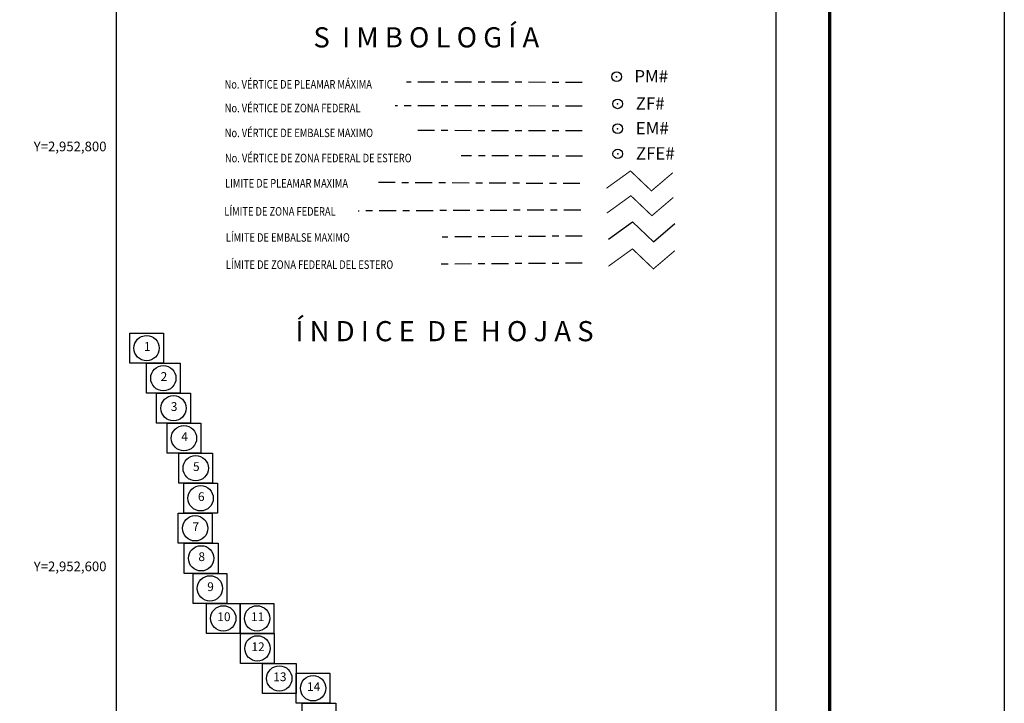
# Model space of a CAD drawing. Units: millimetres. Extents: x 643373 to 648537, y 2951542 to 2953414.
# Drawn here: x 648068 to 648537, y 2952462 to 2952788 of the extents above; entities that cross this region are included whole.
import ezdxf
from ezdxf.enums import TextEntityAlignment as Align

# ---------------------------------------------------------------- set-up
doc = ezdxf.new("R2010")
doc.units = ezdxf.units.MM
doc.header["$LTSCALE"] = 40
doc.header["$PDMODE"] = 32
doc.header["$PDSIZE"] = 4.6
doc.linetypes.add('CENTRO1', pattern=[0.44, 0.2, -0.08, 0.08, -0.08])
for name, color, linetype in [('CVL_RET_TX', 2, 'Continuous'), ('EM', 7, 'Continuous'), ('SOLAPA', 7, 'Continuous')]:
    doc.layers.add(name, color=color, linetype=linetype)
doc.styles.add('MONOTXT4', font='MONOTXT4.shx')
doc.styles.add('ROMANA1', font='ROMANA1.shx')
doc.styles.add('ROMANC', font='ROMANC', dxfattribs={"height": 0.2})
doc.styles.add('ROMANS', font='ROMANS', dxfattribs={"height": 0.2})

msp = doc.modelspace()

# ---------------------------------------------------------------- linework, layer by layer
at = {"layer": 'EM', "color": 11, "elevation": -2.32}
msp.add_lwpolyline([(648348.01, 2952683.31), (648359.44, 2952691.55), (648369.43, 2952682.04), (648379.64, 2952690.74)], dxfattribs=at)
at = {"layer": 'SOLAPA', "color": 7}
for p, q in [((648113.65, 2951637.24, -2.32), (648113.65, 2953234.88, -2.32)), ((648427.94, 2951637.24, -2.32), (648427.94, 2953234.88, -2.32))]:
    msp.add_line(p, q, dxfattribs=at)
at = {"layer": 'SOLAPA', "color": 255, "linetype": 'Continuous'}
msp.add_lwpolyline([(646136.62, 2953341.63), (648536.62, 2953341.63), (648536.62, 2951541.63), (646136.62, 2951541.63)], close=True, dxfattribs=at)
at = {"layer": 'SOLAPA', "color": 7, "linetype": 'Continuous', "const_width": 1.6, "elevation": -2.32}
msp.add_lwpolyline([(648453.43, 2951604.72), (648453.43, 2953266.03)], dxfattribs=at)
at = {"layer": 'SOLAPA', "color": 7, "linetype": 'CENTRO1', "elevation": -2.32}
for points in [[(648335.56, 2952757.94), (648251.74, 2952758.08)], [(648335.56, 2952746.65), (648246.39, 2952746.84)], [(648335.56, 2952734.82), (648255.01, 2952735.01)], [(648335.64, 2952722.85), (648277.77, 2952722.98)], [(648334.4, 2952709.73), (648235.7, 2952710.26)], [(648334.83, 2952697.16), (648228.69, 2952696.69)], [(648335.56, 2952684.75), (648268.82, 2952684.28)], [(648335.57, 2952671.84), (648265.33, 2952671.37)]]:
    msp.add_lwpolyline(points, dxfattribs=at)
at = {"layer": 'SOLAPA', "color": 1, "const_width": 0.5, "elevation": -2.32}
msp.add_lwpolyline([(648347.09, 2952707.53), (648358.51, 2952715.78), (648368.51, 2952706.26), (648378.72, 2952714.97)], dxfattribs=at)
at = {"layer": 'SOLAPA', "color": 5, "const_width": 0.5, "elevation": -2.32}
msp.add_lwpolyline([(648347.29, 2952695.72), (648358.71, 2952703.97), (648368.71, 2952694.45), (648378.92, 2952703.15)], dxfattribs=at)
at = {"layer": 'SOLAPA', "color": 4, "const_width": 0.5, "elevation": -2.32}
msp.add_lwpolyline([(648348.03, 2952670.4), (648359.45, 2952678.65), (648369.45, 2952669.13), (648379.66, 2952677.83)], dxfattribs=at)
at = {"layer": 'SOLAPA', "elevation": -2.32}
for points in [[(648136, 2952624.23), (648119.92, 2952624.23), (648119.92, 2952638.53), (648136, 2952638.53)], [(648136, 2952624.23), (648119.92, 2952624.23), (648119.92, 2952638.53), (648136, 2952638.53)], [(648143.99, 2952609.93), (648127.9, 2952609.93), (648127.9, 2952624.23), (648143.99, 2952624.23)], [(648143.99, 2952609.93), (648127.9, 2952609.93), (648127.9, 2952624.23), (648143.99, 2952624.23)], [(648143.99, 2952609.93), (648127.9, 2952609.93), (648127.9, 2952624.23), (648143.99, 2952624.23)], [(648143.99, 2952609.93), (648127.9, 2952609.93), (648127.9, 2952624.23), (648143.99, 2952624.23)], [(648143.99, 2952609.93), (648127.9, 2952609.93), (648127.9, 2952624.23), (648143.99, 2952624.23)], [(648148.82, 2952595.63), (648132.73, 2952595.63), (648132.73, 2952609.93), (648148.82, 2952609.93)], [(648148.82, 2952595.63), (648132.73, 2952595.63), (648132.73, 2952609.93), (648148.82, 2952609.93)], [(648148.83, 2952595.63), (648132.74, 2952595.63), (648132.74, 2952609.93), (648148.83, 2952609.93)], [(648153.81, 2952581.33), (648137.73, 2952581.33), (648137.73, 2952595.63), (648153.81, 2952595.63)], [(648153.81, 2952581.33), (648137.73, 2952581.33), (648137.73, 2952595.63), (648153.81, 2952595.63)], [(648153.82, 2952581.33), (648137.73, 2952581.33), (648137.73, 2952595.63), (648153.82, 2952595.63)], [(648159.39, 2952567.03), (648143.3, 2952567.03), (648143.3, 2952581.33), (648159.39, 2952581.33)], [(648159.39, 2952567.03), (648143.3, 2952567.03), (648143.3, 2952581.33), (648159.39, 2952581.33)], [(648159.39, 2952567.03), (648143.31, 2952567.03), (648143.31, 2952581.33), (648159.39, 2952581.33)], [(648161.76, 2952552.73), (648145.67, 2952552.73), (648145.67, 2952567.03), (648161.76, 2952567.03)], [(648161.76, 2952552.73), (648145.67, 2952552.73), (648145.67, 2952567.03), (648161.76, 2952567.03)], [(648161.76, 2952552.73), (648145.68, 2952552.73), (648145.68, 2952567.03), (648161.76, 2952567.03)], [(648159.15, 2952538.43), (648143.06, 2952538.43), (648143.06, 2952552.73), (648159.15, 2952552.73)], [(648159.15, 2952538.43), (648143.06, 2952538.43), (648143.06, 2952552.73), (648159.15, 2952552.73)], [(648159.16, 2952538.43), (648143.07, 2952538.43), (648143.07, 2952552.73), (648159.16, 2952552.73)], [(648161.99, 2952524.13), (648145.9, 2952524.13), (648145.9, 2952538.43), (648161.99, 2952538.43)], [(648161.99, 2952524.13), (648145.9, 2952524.13), (648145.9, 2952538.43), (648161.99, 2952538.43)], [(648161.99, 2952524.13), (648145.91, 2952524.13), (648145.91, 2952538.43), (648161.99, 2952538.43)], [(648166.19, 2952509.83), (648150.1, 2952509.83), (648150.1, 2952524.13), (648166.19, 2952524.13)], [(648166.19, 2952509.83), (648150.1, 2952509.83), (648150.1, 2952524.13), (648166.19, 2952524.13)], [(648166.19, 2952509.83), (648150.11, 2952509.83), (648150.11, 2952524.13), (648166.19, 2952524.13)], [(648172.56, 2952495.53), (648156.47, 2952495.53), (648156.47, 2952509.83), (648172.56, 2952509.83)], [(648172.56, 2952495.53), (648156.47, 2952495.53), (648156.47, 2952509.83), (648172.56, 2952509.83)], [(648172.56, 2952495.53), (648156.47, 2952495.53), (648156.47, 2952509.83), (648172.56, 2952509.83)], [(648172.56, 2952495.54), (648156.47, 2952495.54), (648156.47, 2952509.83), (648172.56, 2952509.83)], [(648188.64, 2952495.53), (648172.55, 2952495.53), (648172.55, 2952509.83), (648188.64, 2952509.83)], [(648188.64, 2952495.53), (648172.55, 2952495.53), (648172.55, 2952509.83), (648188.64, 2952509.83)], [(648188.64, 2952495.53), (648172.55, 2952495.53), (648172.55, 2952509.83), (648188.64, 2952509.83)], [(648188.65, 2952495.54), (648172.56, 2952495.54), (648172.56, 2952509.83), (648188.65, 2952509.83)], [(648188.82, 2952481.24), (648172.73, 2952481.24), (648172.73, 2952495.54), (648188.82, 2952495.54)], [(648188.81, 2952481.24), (648172.73, 2952481.24), (648172.73, 2952495.53), (648188.81, 2952495.53)], [(648188.81, 2952481.24), (648172.73, 2952481.24), (648172.73, 2952495.53), (648188.81, 2952495.53)], [(648188.81, 2952481.24), (648172.73, 2952481.24), (648172.73, 2952495.53), (648188.81, 2952495.53)], [(648199.23, 2952466.94), (648183.15, 2952466.94), (648183.15, 2952481.24), (648199.23, 2952481.24)], [(648199.23, 2952466.94), (648183.15, 2952466.94), (648183.15, 2952481.24), (648199.23, 2952481.24)], [(648199.23, 2952466.94), (648183.15, 2952466.94), (648183.15, 2952481.24), (648199.23, 2952481.24)], [(648199.24, 2952466.94), (648183.15, 2952466.94), (648183.15, 2952481.24), (648199.24, 2952481.24)], [(648215.32, 2952462.24), (648199.23, 2952462.24), (648199.23, 2952476.54), (648215.32, 2952476.54)], [(648215.32, 2952462.24), (648199.23, 2952462.24), (648199.23, 2952476.54), (648215.32, 2952476.54)], [(648215.32, 2952462.24), (648199.23, 2952462.24), (648199.23, 2952476.54), (648215.32, 2952476.54)], [(648215.33, 2952462.24), (648199.24, 2952462.24), (648199.24, 2952476.54), (648215.33, 2952476.54)], [(648218.16, 2952447.94), (648202.07, 2952447.94), (648202.07, 2952462.24), (648218.16, 2952462.24)]]:
    msp.add_lwpolyline(points, close=True, dxfattribs=at)
at = {"layer": 'SOLAPA'}
for centre in [(648127.96, 2952631.38, -2.32), (648135.94, 2952617.08, -2.32), (648135.94, 2952617.08, -2.32), (648140.78, 2952602.78, -2.32), (648145.77, 2952588.48, -2.32), (648151.35, 2952574.18, -2.32), (648153.72, 2952559.88, -2.32), (648151.11, 2952545.58, -2.32), (648153.94, 2952531.28, -2.32), (648158.14, 2952516.98, -2.32), (648164.51, 2952502.68, -2.32), (648180.6, 2952502.68, -2.32), (648180.77, 2952488.39, -2.32), (648191.19, 2952474.09, -2.32), (648207.28, 2952469.39, -2.32)]:
    msp.add_circle(centre, 6.03, dxfattribs=at)
at = {"layer": 'SOLAPA', "color": 7}
for p in [(648351.9, 2952760.67, -2.32), (648352.38, 2952747.73, -2.32), (648352.38, 2952735.89, -2.32), (648352.46, 2952723.92, -2.32)]:
    msp.add_point(p, dxfattribs=at)

# ---------------------------------------------------------------- texts
at = {"layer": 'CVL_RET_TX', "color": 7, "style": 'ROMANA1'}
for s, p in [('Y=2,952,800', (648108.87, 2952727.44, -2.32)), ('Y=2,952,600', (648108.87, 2952527.44, -2.32))]:
    msp.add_text(s, height=4.6, dxfattribs=at).set_placement(p, align=Align.MIDDLE_RIGHT)
at = {"layer": 'SOLAPA', "color": 7, "linetype": 'Continuous', "style": 'ROMANS', "width": 0.8}
for s, p in [('No. VÉRTICE DE PLEAMAR MÁXIMA', (648165.11, 2952754.99, -2.32)), ('No. VÉRTICE DE ZONA FEDERAL', (648165.19, 2952743.69, -2.32)), ('No. VÉRTICE DE EMBALSE MAXIMO', (648165.19, 2952731.86, -2.32)), ('No. VÉRTICE DE ZONA FEDERAL DE ESTERO', (648165.27, 2952719.88, -2.32)), ('LIMITE DE PLEAMAR MAXIMA', (648165.34, 2952707.87, -2.32)), ('LÍMITE DE ZONA FEDERAL', (648165, 2952694.46, -2.32)), ('LÍMITE DE EMBALSE MAXIMO', (648165.73, 2952682.05, -2.32)), ('LÍMITE DE ZONA FEDERAL DEL ESTERO', (648165.74, 2952669.14, -2.32))]:
    msp.add_text(s, height=4.064, dxfattribs=at).set_placement(p)
at = {"layer": 'SOLAPA', "color": 7, "style": 'MONOTXT4'}
for s, p in [('PM#', (648360.37, 2952757.93, -2.32)), ('ZF#', (648361.04, 2952745.01, -2.32)), ('EM#', (648361.04, 2952733.18, -2.32)), ('ZFE#', (648361.13, 2952721.2, -2.32))]:
    msp.add_text(s, height=5.888, dxfattribs=at).set_placement(p)
at = {"layer": 'SOLAPA', "color": 7, "char_height": 9.6, "width": 164.9286, "attachment_point": 1, "style": 'ROMANS'}
for s, insert in [('\\fArial|b0|i0|c0|p34;S  I M B O L O G Í A', (648207.44, 2952784.2)), ('\\fArial|b0|i0|c0|p34;Í N D I C E  D E  H O J A S', (648198.89, 2952644.27, -3.09))]:
    msp.add_mtext(s, dxfattribs=dict(at, insert=insert))
at = {"layer": 'SOLAPA', "attachment_point": 5, "style": 'ROMANC'}
for s, insert, char_height, width in [('1', (648128.25, 2952631.61, -4.74), 4.17, 5.3004), ('2', (648136.23, 2952617.31, -4.74), 4.17, 5.3004), ('3', (648141.07, 2952603.01, -4.74), 4.17, 5.3004), ('4', (648146.06, 2952588.71, -4.74), 4.17, 5.3004), ('5', (648151.64, 2952574.42, -4.74), 4.17, 5.3004), ('6', (648154.01, 2952560.12, -4.74), 4.17, 5.3004), ('7', (648151.4, 2952545.82, -4.74), 4.17, 5.3004), ('8', (648154.23, 2952531.52, -4.74), 4.17, 5.3004), ('9', (648158.43, 2952517.22, -4.74), 4.17, 5.3004), ('10', (648164.8, 2952502.92, -4.74), 4.168, 9.2254), ('11', (648180.89, 2952502.92, -4.74), 4.168, 9.2254), ('12', (648181.06, 2952488.62, -4.74), 4.168, 9.2254), ('13', (648191.48, 2952474.32, -4.74), 4.168, 9.2254), ('14', (648207.57, 2952469.62, -4.74), 4.168, 9.2254)]:
    msp.add_mtext(s, dxfattribs=dict(at, insert=insert, char_height=char_height, width=width))

doc.saveas('drawing.dxf')
